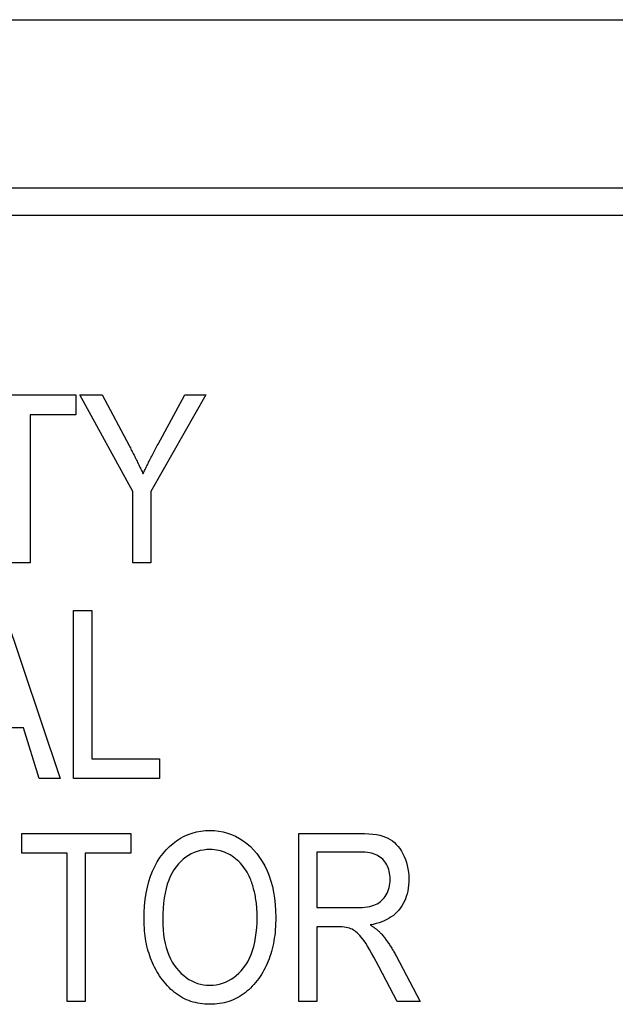
# Model space of a CAD drawing. Extents: x -1.9 to 46.9, y -14.9 to 19.7.
# Drawn here: x 39.1 to 39.3, y 2.8 to 3.2 of the extents above; entities that cross this region are included whole.
import ezdxf

# ---------------------------------------------------------------- set-up
doc = ezdxf.new("R2010")
doc.units = 0
doc.header["$LTSCALE"] = 0.5
doc.header["$MEASUREMENT"] = 0
doc.layers.add('LABEL', color=30, linetype='CONTINUOUS')
doc.layers.add('PART', color=1, linetype='CONTINUOUS')

msp = doc.modelspace()

# ---------------------------------------------------------------- linework, layer by layer
at = {"layer": 'LABEL'}
for p, q in [((38.43362, 3.11603), (40.09662, 3.11603)), ((38.44362, 3.10622), (40.08662, 3.10622)), ((39.03393, 3.04205), (39.07294, 3.04205)), ((39.07294, 3.04205), (39.07294, 3.03496)), ((39.09332, 3.00748), (39.07437, 3.04205)), ((39.07437, 3.04205), (39.08234, 3.04205)), ((39.08234, 3.04205), (39.09198, 3.02398)), ((39.11946, 3.04205), (39.09981, 3.00748)), ((39.10236, 3.02444), (39.1119, 3.04205)), ((39.1119, 3.04205), (39.11946, 3.04205)), ((39.05663, 3.03496), (39.05663, 2.98205)), ((39.07294, 3.03496), (39.05663, 3.03496)), ((39.09332, 2.98205), (39.09332, 3.00748)), ((39.09981, 3.00748), (39.09981, 2.98205)), ((39.05663, 2.98205), (39.05014, 2.98205)), ((39.09981, 2.98205), (39.09332, 2.98205)), ((39.04726, 2.96502), (39.06737, 2.90502)), ((39.07215, 2.90502), (39.07215, 2.96502)), ((39.07215, 2.96502), (39.07863, 2.96502)), ((39.07863, 2.96502), (39.07863, 2.9121)), ((39.05421, 2.92318), (39.03355, 2.92318)), ((39.05991, 2.90502), (39.05421, 2.92318)), ((39.07863, 2.9121), (39.10286, 2.9121)), ((39.10286, 2.9121), (39.10286, 2.90502)), ((39.06737, 2.90502), (39.05991, 2.90502)), ((39.10286, 2.90502), (39.07215, 2.90502)), ((39.05362, 2.87832), (39.05362, 2.88541)), ((39.05362, 2.88541), (39.09263, 2.88541)), ((39.09263, 2.88541), (39.09263, 2.87832)), ((39.15263, 2.82541), (39.15263, 2.88541)), ((39.15263, 2.88541), (39.17445, 2.88541)), ((39.06983, 2.87832), (39.05362, 2.87832)), ((39.06983, 2.82541), (39.06983, 2.87832)), ((39.09263, 2.87832), (39.07632, 2.87832)), ((39.07632, 2.87832), (39.07632, 2.82541)), ((39.17473, 2.87878), (39.15911, 2.87878)), ((39.15911, 2.87878), (39.15911, 2.85891)), ((39.15911, 2.85891), (39.17315, 2.85891)), ((39.16662, 2.85205), (39.15911, 2.85205)), ((39.15911, 2.85205), (39.15911, 2.82541)), ((39.18742, 2.84172), (39.19599, 2.82541)), ((39.18779, 2.82541), (39.18126, 2.83787)), ((39.07632, 2.82541), (39.06983, 2.82541)), ((39.15911, 2.82541), (39.15263, 2.82541)), ((39.19599, 2.82541), (39.18779, 2.82541))]:
    msp.add_line(p, q, dxfattribs=at)
at = {"layer": 'LABEL', "flags": 128}
for points in [[(39.09698, 3.01383), (39.09717, 3.01423), (39.09735, 3.01463), (39.09755, 3.01503), (39.09774, 3.01544), (39.09794, 3.01585), (39.09814, 3.01627), (39.09834, 3.01669), (39.09855, 3.01711), (39.09876, 3.01754), (39.09898, 3.01797), (39.0992, 3.01841), (39.09942, 3.01885), (39.09964, 3.01929), (39.09987, 3.01974), (39.1001, 3.02019), (39.10034, 3.02065), (39.10058, 3.02111), (39.10082, 3.02157), (39.10107, 3.02204), (39.10132, 3.02251), (39.10158, 3.02299), (39.10183, 3.02347), (39.10209, 3.02395), (39.10236, 3.02444)], [(39.09198, 3.02398), (39.09222, 3.02354), (39.09245, 3.02309), (39.09268, 3.02266), (39.09291, 3.02222), (39.09313, 3.02178), (39.09335, 3.02135), (39.09357, 3.02091), (39.09379, 3.02048), (39.09401, 3.02005), (39.09422, 3.01963), (39.09444, 3.0192), (39.09465, 3.01878), (39.09485, 3.01836), (39.09506, 3.01794), (39.09526, 3.01752), (39.09546, 3.0171), (39.09566, 3.01669), (39.09586, 3.01627), (39.09605, 3.01586), (39.09624, 3.01545), (39.09643, 3.01505), (39.09662, 3.01464), (39.0968, 3.01423), (39.09698, 3.01383)], [(39.09735, 2.85465), (39.0974, 2.85715), (39.09754, 2.85956), (39.09778, 2.86187), (39.0981, 2.86408), (39.09853, 2.86619), (39.09904, 2.86821), (39.09965, 2.87012), (39.10036, 2.87194), (39.10116, 2.87366), (39.10205, 2.87528), (39.10304, 2.8768), (39.10412, 2.87823), (39.10527, 2.87955), (39.10646, 2.88075), (39.1077, 2.88184), (39.10899, 2.88281), (39.11033, 2.88367), (39.1117, 2.88441), (39.11313, 2.88504), (39.1146, 2.88556), (39.11611, 2.88596), (39.11768, 2.88625), (39.11928, 2.88642), (39.12094, 2.88648)], [(39.12094, 2.88648), (39.12254, 2.88642), (39.12411, 2.88625), (39.12564, 2.88596), (39.12714, 2.88555), (39.12861, 2.88504), (39.13004, 2.8844), (39.13144, 2.88366), (39.1328, 2.88279), (39.13411, 2.88182), (39.13534, 2.88074), (39.13651, 2.87956), (39.13761, 2.87827), (39.13864, 2.87688), (39.13959, 2.87539), (39.14048, 2.87379), (39.1413, 2.87209), (39.14203, 2.87029), (39.14267, 2.86841), (39.1432, 2.86645), (39.14364, 2.8644), (39.14399, 2.86227), (39.14423, 2.86006), (39.14438, 2.85777), (39.14443, 2.85539)], [(39.17445, 2.88541), (39.1761, 2.88538), (39.17763, 2.88531), (39.17906, 2.88518), (39.18037, 2.88499), (39.18158, 2.88476), (39.18267, 2.88447), (39.18365, 2.88413), (39.18453, 2.88374), (39.18532, 2.88329), (39.18609, 2.88277), (39.18681, 2.88217), (39.1875, 2.88151), (39.18815, 2.88078), (39.18876, 2.87998), (39.18934, 2.8791), (39.18988, 2.87816), (39.19037, 2.87716), (39.19079, 2.87612), (39.19115, 2.87505), (39.19144, 2.87394), (39.19167, 2.87279), (39.19183, 2.8716), (39.19193, 2.87037), (39.19196, 2.8691)], [(39.12098, 2.87966), (39.11976, 2.87962), (39.11858, 2.87949), (39.11744, 2.87928), (39.11633, 2.87898), (39.11526, 2.8786), (39.11423, 2.87813), (39.11323, 2.87758), (39.11227, 2.87694), (39.11135, 2.87621), (39.11046, 2.8754), (39.10961, 2.87451), (39.1088, 2.87353), (39.10803, 2.87246), (39.10734, 2.87129), (39.10671, 2.87004), (39.10615, 2.86869), (39.10565, 2.86725), (39.10522, 2.86571), (39.10485, 2.86409), (39.10455, 2.86236), (39.10432, 2.86055), (39.10416, 2.85864), (39.10406, 2.85665), (39.10402, 2.85455)], [(39.13525, 2.86938), (39.13491, 2.87015), (39.13455, 2.87089), (39.13416, 2.8716), (39.13374, 2.87229), (39.1333, 2.87295), (39.13283, 2.87359), (39.13233, 2.8742), (39.1318, 2.87478), (39.13125, 2.87534), (39.13067, 2.87587), (39.13007, 2.87638), (39.12944, 2.87686), (39.12879, 2.87731), (39.12813, 2.87772), (39.12746, 2.87809), (39.12678, 2.87842), (39.12609, 2.87871), (39.12539, 2.87896), (39.12468, 2.87918), (39.12396, 2.87935), (39.12323, 2.87949), (39.12249, 2.87959), (39.12174, 2.87965), (39.12098, 2.87966)], [(39.18529, 2.86901), (39.18527, 2.86976), (39.18522, 2.87048), (39.18512, 2.87118), (39.18499, 2.87184), (39.18483, 2.87248), (39.18462, 2.8731), (39.18438, 2.87368), (39.18411, 2.87424), (39.18379, 2.87477), (39.18344, 2.87527), (39.18305, 2.87574), (39.18263, 2.87619), (39.18216, 2.8766), (39.18167, 2.87698), (39.18113, 2.87732), (39.18056, 2.87763), (39.17996, 2.8779), (39.17932, 2.87814), (39.17864, 2.87833), (39.17793, 2.8785), (39.17718, 2.87862), (39.1764, 2.87871), (39.17558, 2.87877), (39.17473, 2.87878)], [(39.13775, 2.85557), (39.13775, 2.85621), (39.13774, 2.85685), (39.13772, 2.85748), (39.13768, 2.8581), (39.13765, 2.85872), (39.1376, 2.85934), (39.13754, 2.85994), (39.13748, 2.86054), (39.1374, 2.86114), (39.13732, 2.86173), (39.13723, 2.86231), (39.13713, 2.86289), (39.13702, 2.86346), (39.1369, 2.86403), (39.13678, 2.86459), (39.13664, 2.86515), (39.1365, 2.8657), (39.13635, 2.86624), (39.13619, 2.86678), (39.13602, 2.86731), (39.13584, 2.86784), (39.13565, 2.86836), (39.13546, 2.86887), (39.13525, 2.86938)], [(39.17315, 2.85891), (39.17426, 2.85893), (39.17531, 2.85898), (39.17628, 2.85906), (39.17719, 2.85919), (39.17803, 2.85934), (39.17879, 2.85953), (39.17949, 2.85976), (39.18012, 2.86002), (39.18071, 2.86032), (39.18126, 2.86065), (39.18177, 2.86103), (39.18226, 2.86144), (39.18272, 2.8619), (39.18314, 2.86239), (39.18354, 2.86292), (39.1839, 2.86349), (39.18423, 2.8641), (39.18451, 2.86473), (39.18475, 2.86538), (39.18494, 2.86605), (39.1851, 2.86676), (39.1852, 2.86748), (39.18527, 2.86823), (39.18529, 2.86901)], [(39.19196, 2.8691), (39.19194, 2.86798), (39.19186, 2.8669), (39.19174, 2.86586), (39.19157, 2.86485), (39.19135, 2.86388), (39.19108, 2.86294), (39.19076, 2.86204), (39.19039, 2.86117), (39.18997, 2.86034), (39.1895, 2.85955), (39.18898, 2.85879), (39.18842, 2.85807), (39.18781, 2.85739), (39.18715, 2.85675), (39.18645, 2.85616), (39.1857, 2.85561), (39.18491, 2.8551), (39.18408, 2.85463), (39.1832, 2.85421), (39.18228, 2.85383), (39.18132, 2.8535), (39.18031, 2.8532), (39.17925, 2.85295), (39.17816, 2.85275)], [(39.12084, 2.8312), (39.12202, 2.83124), (39.12317, 2.83137), (39.12429, 2.83159), (39.12537, 2.83189), (39.12643, 2.83228), (39.12745, 2.83275), (39.12843, 2.83331), (39.12939, 2.83395), (39.13031, 2.83468), (39.1312, 2.8355), (39.13206, 2.8364), (39.13289, 2.83739), (39.13367, 2.83846), (39.13438, 2.83961), (39.13502, 2.84084), (39.13559, 2.84216), (39.1361, 2.84355), (39.13654, 2.84503), (39.13691, 2.84658), (39.13721, 2.84822), (39.13745, 2.84994), (39.13762, 2.85173), (39.13772, 2.85361), (39.13775, 2.85557)], [(39.14443, 2.85539), (39.14442, 2.85428), (39.14438, 2.8532), (39.14433, 2.85213), (39.14426, 2.85108), (39.14416, 2.85004), (39.14405, 2.84902), (39.14391, 2.84802), (39.14375, 2.84704), (39.14357, 2.84608), (39.14337, 2.84513), (39.14315, 2.8442), (39.14291, 2.84328), (39.14265, 2.84239), (39.14236, 2.84151), (39.14206, 2.84064), (39.14173, 2.8398), (39.14138, 2.83897), (39.14101, 2.83816), (39.14062, 2.83737), (39.14021, 2.83659), (39.13978, 2.83583), (39.13933, 2.83509), (39.13885, 2.83436), (39.13836, 2.83366)], [(39.10338, 2.83389), (39.10288, 2.83461), (39.10241, 2.83534), (39.10196, 2.83609), (39.10154, 2.83685), (39.10113, 2.83762), (39.10074, 2.8384), (39.10037, 2.8392), (39.10003, 2.84), (39.09971, 2.84083), (39.0994, 2.84166), (39.09912, 2.8425), (39.09886, 2.84336), (39.09862, 2.84423), (39.0984, 2.84512), (39.0982, 2.84601), (39.09802, 2.84692), (39.09786, 2.84784), (39.09773, 2.84878), (39.09761, 2.84972), (39.09752, 2.85068), (39.09745, 2.85166), (39.09739, 2.85264), (39.09736, 2.85364), (39.09735, 2.85465)], [(39.10402, 2.85455), (39.10406, 2.85273), (39.10416, 2.85098), (39.10433, 2.84931), (39.10457, 2.8477), (39.10488, 2.84615), (39.10525, 2.84468), (39.1057, 2.84328), (39.10621, 2.84195), (39.10679, 2.84069), (39.10743, 2.83949), (39.10815, 2.83837), (39.10894, 2.83732), (39.10977, 2.83634), (39.11063, 2.83545), (39.11152, 2.83464), (39.11244, 2.83392), (39.11339, 2.83328), (39.11437, 2.83273), (39.11537, 2.83226), (39.11641, 2.83188), (39.11748, 2.83158), (39.11857, 2.83137), (39.11969, 2.83124), (39.12084, 2.8312)], [(39.18126, 2.83787), (39.18033, 2.83963), (39.17946, 2.84123), (39.17864, 2.84269), (39.17789, 2.844), (39.1772, 2.84516), (39.17656, 2.84617), (39.17598, 2.84703), (39.17547, 2.84774), (39.17498, 2.84835), (39.1745, 2.84891), (39.17403, 2.84942), (39.17356, 2.84987), (39.17309, 2.85028), (39.17263, 2.85063), (39.17217, 2.85092), (39.17172, 2.85117), (39.17124, 2.85138), (39.17072, 2.85156), (39.17015, 2.85171), (39.16954, 2.85183), (39.16888, 2.85193), (39.16817, 2.852), (39.16742, 2.85204), (39.16662, 2.85205)], [(39.17816, 2.85275), (39.17838, 2.85261), (39.1786, 2.85247), (39.17882, 2.85233), (39.17903, 2.85219), (39.17924, 2.85205), (39.17944, 2.85191), (39.17964, 2.85177), (39.17983, 2.85163), (39.18002, 2.85149), (39.1802, 2.85136), (39.18038, 2.85122), (39.18055, 2.85108), (39.18072, 2.85094), (39.18089, 2.8508), (39.18105, 2.85066), (39.1812, 2.85052), (39.18135, 2.85038), (39.1815, 2.85024), (39.18164, 2.8501), (39.18178, 2.84997), (39.18191, 2.84983), (39.18204, 2.84969), (39.18216, 2.84955), (39.18228, 2.84941)], [(39.18228, 2.84941), (39.18252, 2.84912), (39.18276, 2.84883), (39.183, 2.84853), (39.18323, 2.84823), (39.18347, 2.84793), (39.1837, 2.84763), (39.18392, 2.84732), (39.18415, 2.84701), (39.18437, 2.8467), (39.18459, 2.84639), (39.18481, 2.84607), (39.18502, 2.84575), (39.18524, 2.84543), (39.18545, 2.8451), (39.18566, 2.84478), (39.18586, 2.84445), (39.18607, 2.84411), (39.18627, 2.84378), (39.18647, 2.84344), (39.18666, 2.8431), (39.18686, 2.84276), (39.18705, 2.84242), (39.18724, 2.84207), (39.18742, 2.84172)], [(39.12089, 2.82439), (39.11999, 2.82441), (39.1191, 2.82446), (39.11823, 2.82454), (39.11738, 2.82465), (39.11654, 2.8248), (39.11571, 2.82498), (39.1149, 2.8252), (39.1141, 2.82545), (39.11332, 2.82573), (39.11256, 2.82604), (39.1118, 2.82639), (39.11107, 2.82676), (39.11034, 2.82718), (39.10964, 2.82762), (39.10894, 2.8281), (39.10827, 2.82861), (39.1076, 2.82916), (39.10695, 2.82973), (39.10632, 2.83034), (39.1057, 2.83099), (39.1051, 2.83166), (39.10451, 2.83237), (39.10394, 2.83311), (39.10338, 2.83389)], [(39.13836, 2.83366), (39.13779, 2.8329), (39.13722, 2.83218), (39.13662, 2.83148), (39.13602, 2.83083), (39.1354, 2.8302), (39.13476, 2.8296), (39.13411, 2.82904), (39.13345, 2.82851), (39.13277, 2.82801), (39.13208, 2.82754), (39.13137, 2.82711), (39.13065, 2.82671), (39.12992, 2.82634), (39.12917, 2.826), (39.12841, 2.82569), (39.12763, 2.82542), (39.12684, 2.82518), (39.12603, 2.82497), (39.12521, 2.82479), (39.12437, 2.82465), (39.12352, 2.82454), (39.12266, 2.82445), (39.12178, 2.82441), (39.12089, 2.82439)]]:
    msp.add_lwpolyline(points, dxfattribs=at)
at = {"layer": 'PART'}
msp.add_line((38.43362, 3.17603), (40.09662, 3.17603), dxfattribs=at)

doc.saveas('drawing.dxf')
